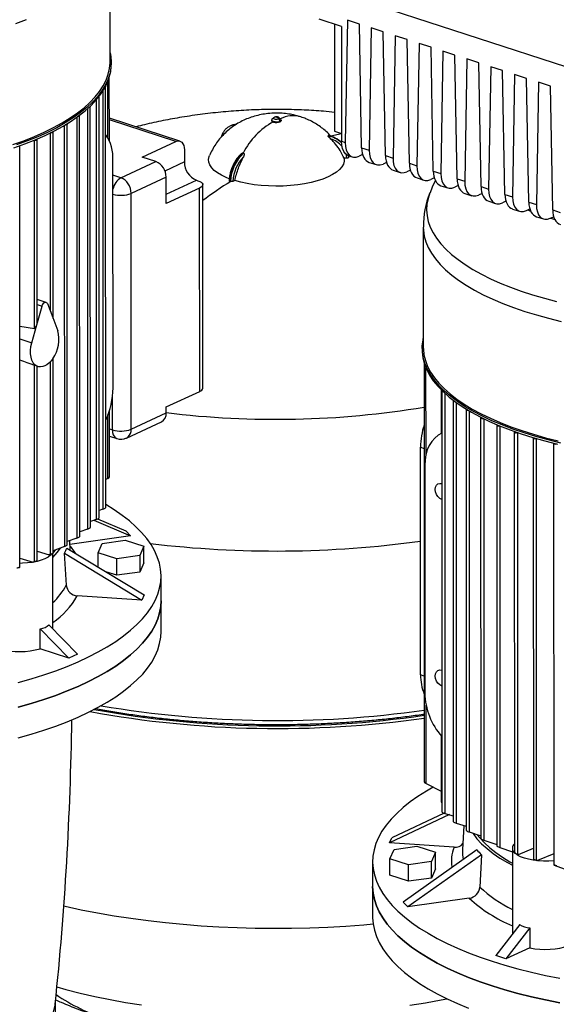
# Model space of a CAD drawing. Units: millimetres. Extents: x 4 to 416, y 4 to 293.
# Drawn here: x 346 to 360, y 214 to 239 of the extents above; entities that cross this region are included whole.
import ezdxf

# ---------------------------------------------------------------- set-up
doc = ezdxf.new("R2010")
doc.units = ezdxf.units.MM

msp = doc.modelspace()

# ---------------------------------------------------------------- linework, layer by layer
at = {"color": 7, "linetype": 'Continuous', "lineweight": 25}
for p, q in [((348.424, 237.816), (348.423, 240.817)), ((353.647, 239.694), (363.706, 236.428)), ((354.202, 238.695), (353.647, 238.875)), ((354.027, 238.751), (354.028, 236.076)), ((354.202, 238.695), (354.202, 235.828)), ((354.351, 238.851), (354.297, 235.797)), ((354.649, 238.754), (354.351, 238.851)), ((354.705, 235.665), (354.649, 238.754)), ((354.947, 238.657), (354.893, 235.604)), ((355.246, 238.56), (354.947, 238.657)), ((355.301, 235.471), (355.246, 238.56)), ((355.544, 238.464), (355.49, 235.41)), ((355.842, 238.367), (355.544, 238.464)), ((355.898, 235.278), (355.842, 238.367)), ((356.141, 238.27), (356.087, 235.216)), ((356.439, 238.173), (356.141, 238.27)), ((356.495, 235.084), (356.439, 238.173)), ((356.738, 238.076), (356.684, 235.023)), ((357.036, 237.979), (356.738, 238.076)), ((357.091, 234.89), (357.036, 237.979)), ((348.452, 237.744), (348.452, 237.79)), ((357.334, 237.882), (357.28, 234.829)), ((357.633, 237.786), (357.334, 237.882)), ((357.688, 234.696), (357.633, 237.786)), ((357.931, 237.689), (357.877, 234.635)), ((358.229, 237.592), (357.931, 237.689)), ((348.405, 235.838), (348.404, 237.427)), ((358.285, 234.503), (358.229, 237.592)), ((358.528, 237.495), (358.474, 234.441)), ((358.826, 237.398), (358.528, 237.495)), ((348.314, 226.689), (348.312, 237.192)), ((358.882, 234.309), (358.826, 237.398)), ((359.125, 237.301), (359.07, 234.248)), ((359.423, 237.204), (359.125, 237.301)), ((359.478, 234.115), (359.423, 237.204)), ((348.15, 226.43), (348.147, 236.933)), ((347.931, 226.188), (347.929, 236.692)), ((347.665, 225.961), (347.662, 236.466)), ((347.354, 225.749), (347.351, 236.255)), ((350.169, 235.832), (348.405, 236.405)), ((351.43, 236.213), (351.416, 236.206)), ((352.459, 236.354), (352.459, 236.345)), ((352.509, 236.413), (352.467, 236.371)), ((352.534, 236.429), (352.512, 236.414)), ((352.637, 236.383), (352.672, 236.324)), ((352.691, 236.371), (352.65, 236.413)), ((352.672, 236.324), (352.672, 236.315)), ((352.7, 236.345), (352.7, 236.354)), ((346.998, 231.402), (346.997, 236.058)), ((353.867, 235.964), (353.866, 235.968)), ((353.868, 235.96), (353.867, 235.964)), ((354.028, 236.076), (354.202, 236.02)), ((346.167, 225.193), (346.165, 235.703)), ((346.603, 231.311), (346.602, 235.874)), ((349.228, 235.433), (350.066, 235.822)), ((354.202, 235.828), (354.297, 235.797)), ((350.279, 235.614), (350.279, 235.311)), ((351.741, 235.536), (351.75, 235.533)), ((351.75, 235.533), (351.758, 235.53)), ((354.373, 235.47), (354.379, 235.424)), ((354.387, 235.465), (354.473, 235.437)), ((354.731, 235.494), (354.644, 235.454)), ((354.705, 235.665), (354.893, 235.604)), ((355.301, 235.471), (355.49, 235.41)), ((348.496, 229.674), (348.495, 235.356)), ((348.693, 234.917), (349.566, 235.323)), ((349.566, 235.323), (349.228, 235.433)), ((354.338, 235.405), (354.271, 235.403)), ((354.897, 235.3), (355.07, 235.244)), ((355.327, 235.301), (355.241, 235.26)), ((355.898, 235.278), (356.087, 235.216)), ((355.494, 235.106), (355.667, 235.05)), ((355.924, 235.107), (355.837, 235.067)), ((356.495, 235.084), (356.684, 235.023)), ((349.822, 234.933), (348.949, 234.527)), ((349.822, 234.271), (349.822, 234.933)), ((350.578, 234.855), (350.618, 234.843)), ((350.738, 229.668), (350.737, 234.743)), ((351.413, 234.83), (351.43, 234.824)), ((351.536, 234.847), (351.493, 234.826)), ((356.091, 234.912), (356.264, 234.856)), ((356.521, 234.913), (356.434, 234.873)), ((357.118, 234.72), (357.031, 234.679)), ((357.091, 234.89), (357.28, 234.829)), ((348.95, 228.64), (348.949, 234.527)), ((350.66, 234.66), (349.822, 234.271)), ((350.661, 229.585), (350.66, 234.66)), ((356.688, 234.718), (356.86, 234.662)), ((357.284, 234.525), (357.457, 234.469)), ((357.714, 234.526), (357.628, 234.486)), ((357.688, 234.696), (357.877, 234.635)), ((358.285, 234.503), (358.474, 234.441)), ((357.881, 234.331), (358.054, 234.275)), ((358.311, 234.332), (358.224, 234.292)), ((358.882, 234.309), (359.07, 234.248)), ((358.478, 234.137), (358.651, 234.081)), ((358.821, 234.098), (358.908, 234.138)), ((359.478, 234.115), (359.667, 234.054)), ((359.074, 233.944), (359.247, 233.888)), ((359.504, 233.945), (359.418, 233.904)), ((356.247, 233.687), (356.247, 230.687)), ((346.825, 231.807), (346.603, 231.88)), ((346.856, 231.775), (346.989, 231.427)), ((346.593, 231.243), (346.727, 231.715)), ((346.989, 231.427), (347.114, 231.099)), ((346.166, 231.212), (346.532, 231.153)), ((346.468, 230.799), (346.593, 231.243)), ((356.22, 230.661), (356.22, 230.615)), ((347, 225.55), (346.999, 230.413)), ((356.267, 230.297), (356.269, 219.838)), ((346.533, 225.336), (346.532, 230.243)), ((346.598, 230.211), (346.62, 230.204)), ((346.604, 225.365), (346.603, 230.21)), ((349.823, 229.196), (350.661, 229.585)), ((356.692, 229.627), (356.692, 228.533)), ((356.709, 229.596), (356.711, 219.092)), ((356.989, 229.353), (356.991, 218.848)), ((348.407, 227.453), (348.406, 229.107)), ((349.823, 229.046), (349.823, 229.196)), ((357.314, 229.13), (357.316, 218.624)), ((348.835, 228.421), (349.708, 228.827)), ((348.95, 228.64), (349.823, 229.046)), ((357.679, 228.927), (357.682, 218.419)), ((358.082, 228.74), (358.084, 218.232)), ((358.529, 228.581), (358.529, 228.581)), ((348.406, 228.466), (348.592, 228.406)), ((358.52, 228.571), (358.523, 218.06)), ((358.993, 228.417), (358.996, 217.905)), ((359.07, 228.405), (359.073, 228.407)), ((359.073, 217.882), (359.07, 228.405)), ((356.179, 222.509), (356.177, 228.192)), ((359.501, 228.28), (359.504, 217.766)), ((356.282, 227.735), (356.283, 222.053)), ((348.369, 227.414), (348.314, 227.381)), ((348.243, 226.642), (348.15, 226.615)), ((348.079, 226.386), (347.931, 226.337)), ((348.021, 226.367), (348.933, 225.98)), ((348.112, 226.401), (348.818, 226.101)), ((347.86, 226.146), (347.665, 226.078)), ((347.594, 225.922), (347.354, 225.835)), ((348.933, 225.98), (347.421, 225.765)), ((348.818, 226.101), (348.933, 225.98)), ((347.283, 225.713), (347, 225.608)), ((347.342, 225.675), (349.273, 224.502)), ((347.429, 225.622), (347.416, 225.858)), ((348.122, 225.555), (348.227, 225.788)), ((348.227, 225.788), (348.799, 225.869)), ((348.799, 225.869), (349.267, 225.718)), ((349.267, 225.718), (349.162, 225.484)), ((349.267, 225.308), (349.267, 225.718)), ((346.167, 225.421), (346.501, 225.324)), ((346.604, 225.593), (346.9, 225.507)), ((346.929, 225.518), (346.9, 225.507)), ((346.991, 223.655), (346.991, 225.545)), ((347.33, 224.744), (347.285, 225.547)), ((347.285, 225.547), (349.215, 224.374)), ((348.59, 225.403), (348.122, 225.555)), ((348.122, 225.201), (348.122, 225.555)), ((349.162, 225.484), (348.59, 225.403)), ((348.59, 224.993), (348.59, 225.403)), ((349.162, 225.484), (349.162, 225.075)), ((346.533, 225.336), (346.501, 225.324)), ((349.267, 225.308), (349.162, 225.075)), ((348.59, 224.993), (348.318, 225.082)), ((349.162, 225.075), (348.59, 224.993)), ((349.696, 224.358), (349.696, 224.973)), ((349.215, 224.374), (347.603, 224.483)), ((349.273, 224.502), (349.215, 224.374)), ((349.697, 223.59), (349.696, 224.358)), ((346.891, 223.757), (347.608, 223.028)), ((346.678, 223.161), (346.678, 223.658)), ((346.678, 223.658), (347.394, 222.928)), ((347.394, 222.928), (346.678, 223.161)), ((347.608, 223.028), (347.394, 222.928)), ((356.694, 220.989), (356.694, 219.335)), ((356.315, 219.799), (356.694, 219.603)), ((356.897, 219.019), (355.405, 218.314)), ((356.766, 219.057), (355.462, 218.441)), ((356.788, 219.048), (356.991, 218.993)), ((357.068, 218.807), (357.316, 218.731)), ((357.262, 218.748), (357.227, 218.138)), ((357.393, 218.587), (357.682, 218.491)), ((355.405, 218.314), (355.462, 218.441)), ((357.017, 218.205), (355.405, 218.314)), ((357.759, 218.385), (358.084, 218.271)), ((355.41, 217.917), (355.515, 218.15)), ((355.515, 218.15), (356.087, 218.232)), ((357.584, 218.14), (355.745, 216.836)), ((357.699, 218.018), (355.859, 216.714)), ((356.087, 218.232), (356.555, 218.08)), ((356.555, 218.08), (356.45, 217.846)), ((356.555, 217.67), (356.555, 218.08)), ((357.699, 218.018), (357.656, 217.212)), ((358.161, 218.201), (358.472, 218.089)), ((358.472, 218.182), (358.472, 216.04)), ((358.531, 218.057), (358.524, 218.06)), ((358.531, 218.057), (358.556, 218.048)), ((358.624, 218.024), (358.6, 218.033)), ((358.624, 218.024), (358.996, 218.179)), ((359.504, 218.04), (359.1, 217.872)), ((354.981, 217.843), (354.981, 217.229)), ((355.878, 217.765), (355.41, 217.917)), ((355.41, 217.507), (355.41, 217.917)), ((356.45, 217.846), (355.878, 217.765)), ((355.878, 217.355), (355.878, 217.765)), ((356.45, 217.437), (356.45, 217.846)), ((359.005, 217.902), (358.997, 217.905)), ((359.005, 217.902), (359.026, 217.894)), ((359.1, 217.872), (359.073, 217.882)), ((359.513, 217.762), (359.504, 217.766)), ((359.513, 217.762), (360.019, 217.577)), ((356.555, 217.67), (356.45, 217.437)), ((355.878, 217.355), (355.41, 217.507)), ((356.45, 217.437), (355.878, 217.355)), ((354.981, 217.229), (354.981, 216.461)), ((355.859, 216.714), (355.745, 216.836)), ((357.396, 216.933), (355.859, 216.714)), ((358.654, 216.275), (358.055, 215.5)), ((358.91, 216.192), (358.311, 215.417)), ((358.91, 216.192), (358.91, 215.696)), ((358.91, 215.696), (358.311, 215.417)), ((358.311, 215.417), (358.055, 215.5)), ((347.06, 213.352), (347.06, 214.365))]:
    msp.add_line(p, q, dxfattribs=at)
at = {"color": 8, "linetype": 'Continuous', "lineweight": 25}
for p, q in [((348.366, 235.914), (348.366, 237.318)), ((348.241, 237.077), (348.243, 226.642)), ((348.076, 236.859), (348.079, 226.386)), ((347.858, 236.64), (347.86, 226.146)), ((347.28, 236.227), (347.283, 225.713)), ((347.591, 236.428), (347.594, 225.922)), ((350.066, 235.822), (348.405, 236.361)), ((346.926, 236.036), (346.927, 231.588)), ((346.532, 231.153), (346.531, 235.858)), ((350.279, 235.311), (349.793, 235.084)), ((348.693, 234.917), (348.495, 234.981)), ((349.822, 234.504), (350.578, 234.855)), ((359.428, 233.909), (359.532, 233.877)), ((346.603, 231.755), (346.727, 231.715)), ((346.166, 230.897), (346.468, 230.799)), ((346.928, 230.323), (346.929, 225.518)), ((356.314, 228.015), (356.313, 230.169)), ((348.481, 228.624), (348.481, 229.443)), ((356.786, 229.537), (356.788, 219.048)), ((357.066, 229.31), (357.068, 218.807)), ((357.391, 229.099), (357.393, 218.587)), ((348.369, 227.414), (348.368, 228.997)), ((357.756, 228.903), (357.759, 218.385)), ((348.406, 228.648), (348.481, 228.624)), ((358.159, 228.722), (358.161, 218.201)), ((358.597, 228.557), (358.6, 218.033)), ((356.177, 228.192), (356.267, 228.162)), ((356.269, 222.48), (356.179, 222.509)), ((356.315, 219.799), (356.315, 221.754))]:
    msp.add_line(p, q, dxfattribs=at)
at = {"color": 8, "linetype": 'Continuous', "lineweight": 25, "flags": 128}
for points in [[(346.066, 238.769), (346.338, 238.869)], [(346.779, 236.055), (347.011, 236.169), (347.227, 236.287), (347.426, 236.409), (347.609, 236.536), (347.774, 236.666), (347.921, 236.799), (348.05, 236.935), (348.16, 237.073), (348.252, 237.214), (348.324, 237.356), (348.377, 237.499), (348.41, 237.644), (348.423, 237.788), (348.424, 237.816)], [(345.997, 235.745), (346.272, 235.843), (346.533, 235.946), (346.779, 236.055)], [(354.202, 236.016), (354.015, 235.971), (353.948, 235.953)], [(354.338, 235.405), (354.325, 235.485), (354.321, 235.502)], [(356.411, 234.537), (356.366, 234.399), (356.338, 234.257), (356.329, 234.113), (356.34, 233.97), (356.371, 233.828), (356.421, 233.686), (356.489, 233.545), (356.577, 233.406), (356.684, 233.269), (356.809, 233.134), (356.953, 233.002), (357.114, 232.874), (357.292, 232.748), (357.487, 232.627), (357.698, 232.509), (357.925, 232.397), (358.167, 232.289), (358.423, 232.186), (358.693, 232.088), (358.976, 231.997), (359.271, 231.911), (359.577, 231.831)], [(358.856, 234.115), (358.857, 234.114), (358.928, 234.086)], [(356.247, 233.687), (356.25, 233.606), (356.271, 233.461), (356.311, 233.317), (356.371, 233.174), (356.451, 233.033), (356.549, 232.893), (356.666, 232.756), (356.802, 232.621), (356.956, 232.489), (357.128, 232.36), (357.317, 232.235), (357.523, 232.114), (357.744, 231.998), (357.982, 231.886), (358.234, 231.78), (358.5, 231.678), (358.78, 231.582)], [(358.78, 231.582), (359.072, 231.492), (359.376, 231.409), (359.692, 231.331)], [(356.247, 230.687), (356.248, 230.642), (356.264, 230.497), (356.3, 230.353), (356.355, 230.209), (356.43, 230.067), (356.523, 229.927), (356.636, 229.789), (356.767, 229.653), (356.917, 229.521), (357.084, 229.391), (357.269, 229.265), (357.47, 229.143), (357.688, 229.026), (357.922, 228.913), (358.17, 228.805), (358.433, 228.702), (358.71, 228.605), (358.999, 228.514), (359.3, 228.428), (359.612, 228.349)], [(347.423, 225.724), (347.536, 225.575), (347.551, 225.548)], [(357.227, 218.138), (357.229, 218.014), (357.245, 217.899)], [(347.265, 216.739), (347.3, 216.731), (347.698, 216.646), (348.105, 216.568), (348.521, 216.497), (348.944, 216.432), (349.373, 216.375), (349.809, 216.325), (350.25, 216.282), (350.695, 216.247), (351.143, 216.22), (351.594, 216.199), (352.048, 216.187), (352.502, 216.182), (352.956, 216.184), (353.409, 216.194), (353.861, 216.212), (354.311, 216.237), (354.757, 216.27), (354.993, 216.29)], [(347.09, 214.721), (347.316, 214.658), (347.674, 214.567), (348.043, 214.482), (348.422, 214.404), (348.809, 214.333), (349.204, 214.269)], [(355.906, 214.262), (356.303, 214.325), (356.691, 214.395), (356.838, 214.424)]]:
    msp.add_lwpolyline(points, dxfattribs=at)
at = {"color": 7, "linetype": 'Continuous', "lineweight": 25, "flags": 128}
for points in [[(348.424, 238.034), (348.44, 237.945), (348.451, 237.799), (348.443, 237.654), (348.414, 237.509), (348.366, 237.364), (348.299, 237.221), (348.212, 237.08), (348.106, 236.94), (347.981, 236.803), (347.838, 236.669), (347.676, 236.537), (347.498, 236.409), (347.302, 236.285), (347.089, 236.166), (346.86, 236.05), (346.616, 235.94), (346.358, 235.835), (346.085, 235.735)], [(346.801, 235.976), (347.033, 236.09), (347.25, 236.209), (347.45, 236.332), (347.633, 236.459), (347.799, 236.589), (347.947, 236.723), (348.076, 236.86), (348.187, 236.999), (348.279, 237.14), (348.351, 237.282), (348.404, 237.426), (348.438, 237.571), (348.451, 237.717), (348.452, 237.744)], [(348.31, 237.197), (348.312, 237.193), (348.31, 237.187), (348.302, 237.182)], [(348.143, 236.94), (348.147, 236.935), (348.145, 236.928), (348.137, 236.922), (348.126, 236.919)], [(347.923, 236.7), (347.925, 236.699), (347.929, 236.693), (347.927, 236.687), (347.919, 236.681), (347.906, 236.677), (347.897, 236.675)], [(347.656, 236.475), (347.658, 236.474), (347.662, 236.467), (347.66, 236.461), (347.652, 236.455), (347.639, 236.451), (347.623, 236.449), (347.62, 236.449)], [(347.343, 236.265), (347.347, 236.262), (347.351, 236.256), (347.349, 236.25), (347.341, 236.244), (347.328, 236.24), (347.312, 236.238), (347.299, 236.238)], [(351.36, 236.173), (351.365, 236.177), (351.416, 236.206)], [(352.672, 236.324), (352.635, 236.313), (352.59, 236.308), (352.543, 236.31), (352.502, 236.318), (352.472, 236.333), (352.459, 236.35), (352.464, 236.368), (352.467, 236.371)], [(352.502, 236.309), (352.485, 236.316), (352.472, 236.323), (352.463, 236.332), (352.459, 236.341), (352.459, 236.345)], [(352.637, 236.383), (352.614, 236.376), (352.586, 236.373), (352.556, 236.374), (352.53, 236.379), (352.512, 236.388), (352.504, 236.399), (352.507, 236.411), (352.511, 236.415)], [(352.647, 236.415), (352.655, 236.405), (352.651, 236.393), (352.637, 236.383)], [(352.691, 236.371), (352.699, 236.358), (352.694, 236.34), (352.672, 236.324)], [(346.015, 235.665), (346.291, 235.763), (346.553, 235.867), (346.801, 235.976)], [(346.989, 236.068), (346.993, 236.065), (346.997, 236.059), (346.995, 236.052), (346.987, 236.046), (346.974, 236.042), (346.958, 236.04), (346.941, 236.041), (346.937, 236.041)], [(346.534, 235.859), (346.546, 235.857), (346.562, 235.856), (346.578, 235.858), (346.591, 235.863), (346.6, 235.868), (346.602, 235.875), (346.598, 235.881), (346.593, 235.884)], [(350.066, 235.822), (350.107, 235.836), (350.147, 235.837), (350.184, 235.825), (350.217, 235.802), (350.243, 235.768), (350.263, 235.724), (350.275, 235.672), (350.279, 235.614)], [(354.387, 235.465), (354.361, 235.476), (354.307, 235.515), (354.262, 235.572), (354.229, 235.645), (354.209, 235.731), (354.202, 235.828)], [(351.398, 234.893), (351.321, 234.924), (351.207, 234.979), (351.108, 235.039), (351.026, 235.102), (350.963, 235.168), (350.918, 235.237), (350.892, 235.307), (350.885, 235.377), (350.898, 235.448), (350.908, 235.474)], [(354.271, 235.403), (354.271, 235.331), (354.252, 235.26), (354.212, 235.19), (354.153, 235.122), (354.075, 235.056), (353.98, 234.995), (353.867, 234.938), (353.74, 234.886), (353.599, 234.84), (353.445, 234.8), (353.282, 234.766), (353.109, 234.74), (352.931, 234.722), (352.749, 234.71), (352.564, 234.707), (352.38, 234.712), (352.198, 234.724), (352.02, 234.744), (351.849, 234.771), (351.687, 234.806), (351.536, 234.847)], [(350.618, 234.843), (350.663, 234.824), (350.699, 234.803), (350.724, 234.78), (350.736, 234.755), (350.735, 234.729), (350.722, 234.705), (350.696, 234.681), (350.66, 234.66)], [(356.548, 234.857), (356.471, 234.684), (356.414, 234.537)], [(346.727, 231.715), (346.738, 231.744), (346.753, 231.77), (346.771, 231.791), (346.791, 231.804), (346.811, 231.809), (346.829, 231.806), (346.845, 231.794), (346.856, 231.775)], [(346.594, 230.215), (346.545, 230.249), (346.503, 230.298), (346.471, 230.361), (346.448, 230.435), (346.437, 230.519), (346.436, 230.609), (346.447, 230.704), (346.468, 230.799)], [(358.763, 228.548), (358.482, 228.644), (358.215, 228.746), (357.962, 228.853), (357.723, 228.965), (357.501, 229.082), (357.294, 229.203), (357.104, 229.329), (356.932, 229.458), (356.777, 229.59), (356.641, 229.726), (356.523, 229.864), (356.424, 230.004), (356.345, 230.146), (356.284, 230.29), (356.244, 230.434), (356.223, 230.579), (356.221, 230.725), (356.24, 230.87), (356.247, 230.905)], [(356.22, 230.615), (356.221, 230.57), (356.237, 230.424), (356.272, 230.28), (356.328, 230.136), (356.403, 229.993), (356.497, 229.852), (356.61, 229.714), (356.742, 229.578), (356.892, 229.444), (357.06, 229.314), (357.245, 229.188), (357.448, 229.066), (357.666, 228.948), (357.901, 228.834), (358.15, 228.726), (358.414, 228.623), (358.691, 228.525), (358.982, 228.433), (359.284, 228.348), (359.598, 228.268)], [(346.989, 230.399), (346.944, 230.341), (346.895, 230.291), (346.844, 230.251), (346.792, 230.221), (346.739, 230.202), (346.688, 230.195), (346.639, 230.199), (346.594, 230.215)], [(346.603, 230.21), (346.603, 230.21), (346.6, 230.212), (346.593, 230.215)], [(356.714, 229.604), (356.71, 229.601), (356.709, 229.594), (356.714, 229.588), (356.725, 229.583), (356.739, 229.58), (356.739, 229.58)], [(356.996, 229.362), (356.99, 229.357), (356.989, 229.351), (356.994, 229.345), (357.005, 229.34), (357.019, 229.337), (357.031, 229.336)], [(357.322, 229.14), (357.315, 229.135), (357.314, 229.128), (357.319, 229.122), (357.33, 229.117), (357.344, 229.114), (357.361, 229.113), (357.366, 229.113)], [(357.688, 228.937), (357.681, 228.931), (357.679, 228.925), (357.684, 228.919), (357.695, 228.913), (357.71, 228.91), (357.726, 228.91), (357.74, 228.911)], [(358.091, 228.751), (358.083, 228.745), (358.082, 228.738), (358.087, 228.732), (358.098, 228.727), (358.112, 228.724), (358.129, 228.723), (358.145, 228.725), (358.15, 228.726)], [(358.529, 228.581), (358.522, 228.575), (358.52, 228.569), (358.525, 228.562), (358.536, 228.557), (358.551, 228.554), (358.567, 228.553), (358.584, 228.555), (358.595, 228.558)], [(356.708, 228.541), (356.615, 228.488), (356.531, 228.419), (356.457, 228.334), (356.395, 228.236), (356.346, 228.125), (356.311, 228.003), (356.289, 227.873), (356.282, 227.735)], [(359.678, 228.296), (359.362, 228.373), (359.056, 228.457), (358.763, 228.548)], [(359.07, 228.405), (359.057, 228.401), (359.04, 228.4), (359.024, 228.401), (359.009, 228.404), (358.998, 228.409), (358.993, 228.415), (358.995, 228.422), (359.002, 228.427)], [(359.578, 228.268), (359.565, 228.264), (359.548, 228.262), (359.532, 228.263), (359.517, 228.266), (359.506, 228.271), (359.501, 228.278), (359.503, 228.284), (359.51, 228.29)], [(356.709, 226.888), (356.658, 226.914), (356.612, 226.957), (356.576, 227.012), (356.552, 227.075), (356.544, 227.138), (356.552, 227.197), (356.576, 227.244), (356.612, 227.276), (356.658, 227.289), (356.708, 227.282)], [(346.128, 222.315), (346.453, 222.408), (346.765, 222.506), (347.066, 222.611), (347.353, 222.721), (347.625, 222.836), (347.884, 222.956), (348.127, 223.081), (348.354, 223.21), (348.565, 223.343), (348.759, 223.48), (348.936, 223.621), (349.095, 223.765), (349.236, 223.911), (349.359, 224.06), (349.463, 224.212), (349.548, 224.365), (349.614, 224.519), (349.661, 224.674), (349.688, 224.831), (349.696, 224.987), (349.685, 225.143), (349.654, 225.299), (349.603, 225.455), (349.534, 225.609), (349.445, 225.761), (349.337, 225.912), (349.211, 226.061), (349.067, 226.207), (348.904, 226.35), (348.724, 226.49), (348.527, 226.626), (348.314, 226.758)], [(347.86, 226.146), (347.878, 226.153), (347.896, 226.162), (347.912, 226.171), (347.923, 226.179), (347.929, 226.184), (347.931, 226.188), (347.931, 226.188)], [(347.594, 225.922), (347.612, 225.93), (347.629, 225.938), (347.645, 225.947), (347.656, 225.953), (347.663, 225.958), (347.665, 225.961), (347.665, 225.961)], [(346.991, 225.439), (347.103, 225.563), (347.187, 225.673)], [(346.991, 225.534), (347.054, 225.61), (347.068, 225.629)], [(347.283, 225.713), (347.301, 225.721), (347.318, 225.728), (347.334, 225.736), (347.345, 225.742), (347.351, 225.746), (347.354, 225.749), (347.353, 225.749)], [(346.959, 225.527), (346.931, 225.495), (346.873, 225.449), (346.797, 225.408), (346.705, 225.371), (346.6, 225.341), (346.485, 225.317), (346.361, 225.301), (346.232, 225.293), (346.167, 225.291)], [(346.929, 225.518), (346.947, 225.525), (346.964, 225.532), (346.98, 225.539), (346.99, 225.545), (346.997, 225.548), (347, 225.55), (346.999, 225.55)], [(346.153, 225.188), (346.164, 225.192), (346.167, 225.193), (346.164, 225.192), (346.155, 225.189), (346.145, 225.185), (346.133, 225.181), (346.12, 225.176), (346.106, 225.172), (346.096, 225.168)], [(349.696, 224.358), (349.688, 224.216), (349.661, 224.06), (349.614, 223.905), (349.548, 223.75), (349.463, 223.597), (349.359, 223.446), (349.236, 223.297), (349.095, 223.15), (348.936, 223.007), (348.759, 222.866), (348.565, 222.729), (348.354, 222.596), (348.127, 222.466), (347.884, 222.341), (347.626, 222.221), (347.353, 222.106), (347.066, 221.996), (346.766, 221.892), (346.453, 221.793), (346.128, 221.701)], [(346.128, 221.701), (346.453, 221.793), (346.766, 221.892), (347.066, 221.996), (347.353, 222.106), (347.626, 222.221), (347.884, 222.341), (348.127, 222.466), (348.354, 222.596), (348.565, 222.729), (348.759, 222.866), (348.936, 223.007), (349.095, 223.15), (349.236, 223.297), (349.359, 223.446), (349.463, 223.597), (349.548, 223.75), (349.614, 223.905), (349.661, 224.06), (349.688, 224.216), (349.696, 224.358)], [(346.128, 220.933), (346.453, 221.026), (346.766, 221.124), (347.066, 221.229), (347.353, 221.338), (347.626, 221.454), (347.884, 221.574), (348.127, 221.698), (348.354, 221.828), (348.565, 221.961), (348.759, 222.098), (348.936, 222.239), (349.095, 222.383), (349.237, 222.529), (349.359, 222.678), (349.463, 222.829), (349.548, 222.982), (349.614, 223.137), (349.661, 223.292), (349.689, 223.448), (349.697, 223.59)], [(356.71, 222.23), (356.659, 222.256), (356.613, 222.299), (356.577, 222.354), (356.554, 222.417), (356.545, 222.48), (356.553, 222.538), (356.577, 222.586), (356.613, 222.618), (356.659, 222.631), (356.71, 222.624)], [(356.496, 219.705), (356.323, 219.606), (356.112, 219.472), (355.918, 219.335), (355.741, 219.194), (355.582, 219.051), (355.441, 218.904), (355.318, 218.755), (355.214, 218.604), (355.129, 218.451), (355.063, 218.296), (355.016, 218.141), (354.989, 217.985), (354.981, 217.828), (354.993, 217.672), (355.024, 217.516), (355.074, 217.361), (355.144, 217.207), (355.232, 217.054), (355.34, 216.903), (355.466, 216.755), (355.61, 216.609), (355.773, 216.465), (355.953, 216.326), (356.15, 216.189), (356.364, 216.057), (356.595, 215.928), (356.841, 215.804), (357.102, 215.685), (357.377, 215.571), (357.667, 215.463), (357.97, 215.359)], [(357.482, 218.557), (357.489, 218.546), (357.587, 218.419), (357.703, 218.293), (357.838, 218.17), (357.99, 218.05), (358.16, 217.934), (358.347, 217.822), (358.472, 217.754)], [(357.595, 218.519), (357.657, 218.439), (357.772, 218.313), (357.905, 218.191), (358.056, 218.071), (358.225, 217.956), (358.41, 217.844), (358.472, 217.809)], [(358.523, 218.06), (358.523, 218.06), (358.528, 218.059), (358.537, 218.055), (358.548, 218.052), (358.56, 218.047), (358.573, 218.043), (358.587, 218.038), (358.6, 218.033)], [(359.504, 217.867), (359.379, 217.859), (359.249, 217.859), (359.119, 217.866), (358.994, 217.881), (358.877, 217.904), (358.771, 217.933), (358.677, 217.969), (358.599, 218.01), (358.54, 218.054)], [(358.997, 217.905), (358.997, 217.905), (359.003, 217.904), (359.013, 217.901), (359.024, 217.898), (359.037, 217.894), (359.05, 217.889), (359.063, 217.885), (359.073, 217.882)], [(359.504, 217.766), (359.505, 217.767), (359.511, 217.766), (359.521, 217.763), (359.533, 217.76), (359.546, 217.757), (359.559, 217.753), (359.571, 217.749), (359.581, 217.746)], [(359.655, 214.321), (359.298, 214.393), (358.95, 214.471), (358.612, 214.556), (358.285, 214.648), (357.97, 214.745), (357.667, 214.848), (357.378, 214.957), (357.102, 215.071), (356.841, 215.19), (356.595, 215.314), (356.365, 215.442), (356.151, 215.575), (355.953, 215.711), (355.773, 215.851), (355.611, 215.994), (355.466, 216.14), (355.34, 216.289), (355.232, 216.44), (355.144, 216.592), (355.074, 216.746), (355.024, 216.902), (354.993, 217.058), (354.981, 217.214), (354.981, 217.229)], [(354.981, 217.229), (354.981, 217.214), (354.993, 217.058), (355.024, 216.902), (355.074, 216.746), (355.144, 216.592), (355.232, 216.44), (355.34, 216.289), (355.466, 216.14), (355.611, 215.994), (355.773, 215.851), (355.953, 215.711), (356.151, 215.575), (356.365, 215.442), (356.595, 215.314), (356.841, 215.19), (357.102, 215.071), (357.378, 214.957), (357.667, 214.848), (357.97, 214.745)], [(354.981, 216.461), (354.981, 216.446), (354.993, 216.29), (355.024, 216.134), (355.074, 215.979), (355.144, 215.824), (355.233, 215.672), (355.34, 215.521), (355.466, 215.373), (355.611, 215.226), (355.773, 215.083), (355.953, 214.943), (356.151, 214.807), (356.365, 214.675), (356.595, 214.546), (356.841, 214.422), (357.102, 214.303), (357.378, 214.189)], [(357.97, 215.359), (358.285, 215.262), (358.612, 215.171), (358.949, 215.086), (359.297, 215.007), (359.655, 214.935)], [(357.97, 214.745), (358.285, 214.648), (358.612, 214.556), (358.95, 214.471), (359.298, 214.393), (359.655, 214.321)], [(340.047, 212.223), (340.563, 212.185), (341.086, 212.165), (341.612, 212.165), (342.135, 212.183), (342.652, 212.22), (343.158, 212.276), (343.648, 212.349), (344.12, 212.44), (344.567, 212.547), (344.988, 212.669), (345.377, 212.806), (345.732, 212.957), (346.05, 213.119), (346.329, 213.293), (346.564, 213.475), (346.756, 213.665), (346.901, 213.862), (347, 214.062), (347.05, 214.266), (347.05, 214.287)]]:
    msp.add_lwpolyline(points, dxfattribs=at)
at = {"color": 8, "linetype": 'Continuous', "lineweight": 25}
for centre, radius, start, end in [((352.989, 235.771), 0.694, 73.6182, 117.0297), ((351.56, 235.894), 0.344, 92.0114, 114.8009), ((351.574, 235.902), 0.343, 93.7631, 114.8166), ((352.559, 236.373), 0.0615, 70.8036, 114.5852), ((353.766, 235.319), 0.59, 40.5846, 73.2666), ((348.911, 234.554), 0.424, 120.9899, 169.2119), ((357.123, 225.748), 10.712, 122.0661, 126.5953), ((348.69, 235.209), 0.73, 254.5297, 290.8115), ((352.567, 251.578), 22.691, 263.056, 279.3856), ((348.687, 228.592), 0.209, 171.195, 242.851), ((348.764, 228.574), 0.169, 294.8996, 311.3782), ((352.571, 252.023), 26.423, 263.1679, 277.8446), ((345.864, 225.544), 1.67, 312.4629, 331.3718), ((345.91, 225.428), 1.939, 303.8979, 330.8364), ((352.586, 247.458), 26.09, 260.3265, 278.1153), ((357.847, 217.863), 0.898, 157.6308, 190.4232), ((360.005, 219.758), 3.463, 227.3081, 243.7364), ((359.876, 219.613), 3.651, 227.2214, 247.3957), ((349.868, 218.654), 4.983, 235.8835, 251.9069)]:
    msp.add_arc(centre, radius, start, end, dxfattribs=at)
at = {"color": 7, "linetype": 'Continuous', "lineweight": 25}
for centre, radius, start, end in [((353.313, 234.771), 1.739, 117.7944, 153.9945), ((352.578, 236.56), 0.263, 253.1223, 290.8775), ((352.536, 236.319), 0.12, 32.2148, 68.8633), ((352.662, 236.352), 0.0382, 284.425, 349.5372), ((347.479, 235.41), 1.017, 356.9647, 35.0404), ((353.755, 235.329), 0.649, 46.2966, 80.0733), ((353.756, 235.32), 0.649, 46.5062, 80.0705), ((352.417, 234.792), 1.005, 132.2607, 177.8538), ((352.434, 234.787), 1.005, 132.2607, 177.8538), ((349.402, 234.936), 0.42, 359.5075, 66.9961), ((350.769, 235.306), 0.49, 179.5067, 246.997), ((352.462, 234.779), 0.971, 137.0469, 177.1715), ((348.568, 234.581), 0.359, 31.5399, 69.6206), ((348.5, 234.52), 0.449, 0.8972, 33.5907), ((358.404, 233.715), 2.156, 157.5621, 180.7339), ((346.332, 230.878), 0.813, 323.9395, 15.8178), ((346.339, 229.736), 0.543, 62.0684, 69.1214), ((346.524, 229.695), 1.973, 335.1486, 359.3788), ((350.634, 229.688), 0.106, 284.4284, 349.4987), ((349.599, 229.024), 0.226, 298.9964, 5.5654), ((348.692, 229.318), 0.726, 253.1227, 290.8772), ((348.699, 228.627), 0.252, 314.579, 2.9965), ((358.094, 228.177), 1.916, 162.3601, 179.5702), ((348.697, 228.694), 0.305, 249.9684, 296.661), ((348.341, 227.478), 0.0705, 293.273, 338.7142), ((348.219, 226.756), 0.116, 282.1075, 325.1516), ((348.047, 226.514), 0.132, 283.6407, 320.545), ((346.367, 225.845), 0.535, 288.0835, 296.2567), ((347.618, 224.773), 0.29, 185.6909, 266.9671), ((346.156, 225.017), 1.928, 255.453, 285.6903), ((357.38, 222.485), 1.201, 178.8125, 202.3896), ((357.943, 222.082), 1.66, 180.9931, 222.0206), ((352.59, 247.133), 25.964, 259.6435, 278.1453), ((352.589, 246.796), 25.562, 259.7171, 278.2768), ((268.536, 222.44), 78.938, 354.07216, 359.23733), ((356.337, 219.87), 0.0747, 205.5581, 253.0143), ((356.726, 219.348), 0.0334, 201.7492, 243.881), ((356.809, 219.173), 0.127, 219.8891, 260.5783), ((357.1, 218.959), 0.155, 225.734, 258.2347), ((357.443, 218.785), 0.204, 231.8357, 255.9138), ((357.043, 218.45), 0.247, 263.9575, 321.6544), ((357.845, 218.682), 0.309, 238.0994, 253.7148), ((358.626, 218.182), 0.152, 132.9587, 227.0689), ((358.366, 218.819), 0.652, 244.4393, 251.7145), ((361.492, 226.214), 8.677, 250.2234, 250.7039), ((361.988, 227.744), 10.286, 253.2677, 253.6967), ((357.352, 217.235), 0.306, 278.3481, 355.7113), ((359.299, 217.526), 1.871, 258.0096, 288.875)]:
    msp.add_arc(centre, radius, start, end, dxfattribs=at)
for centre, major_axis, ratio, start_param, end_param in [((354.653, 235.963), (0.184, 0.524), 0.582508, 2.086749, 3.657545), ((355.061, 235.831), (0.159, 0.532), 0.599148, 2.059232, 3.127433), ((355.25, 235.769), (0.184, 0.524), 0.582508, 2.086749, 3.657545), ((355.658, 235.637), (0.159, 0.532), 0.599148, 2.059232, 3.127433), ((355.846, 235.576), (0.184, 0.524), 0.582508, 2.086749, 3.657545), ((356.254, 235.443), (0.159, 0.532), 0.599148, 2.059232, 3.127433), ((356.443, 235.382), (0.184, 0.524), 0.582508, 2.086749, 3.657545), ((356.851, 235.25), (0.159, 0.532), 0.599148, 2.059232, 3.127433), ((357.04, 235.188), (0.184, 0.524), 0.582508, 2.086749, 3.657545), ((357.448, 235.056), (0.159, 0.532), 0.599148, 2.059232, 3.127433), ((357.637, 234.995), (0.184, 0.524), 0.582508, 2.086749, 3.657545), ((358.045, 234.862), (0.159, 0.532), 0.599148, 2.059232, 3.127433), ((358.233, 234.801), (0.184, 0.524), 0.582508, 2.086749, 3.657545), ((358.641, 234.668), (0.159, 0.532), 0.599148, 2.059232, 3.127433), ((358.83, 234.607), (0.184, 0.524), 0.582508, 2.086749, 3.657545), ((359.238, 234.475), (0.159, 0.532), 0.599148, 2.059232, 3.127433), ((359.427, 234.413), (0.184, 0.524), 0.582508, 2.086749, 3.657545), ((359.835, 234.281), (0.159, 0.532), 0.599148, 2.059232, 3.127433), ((346.558, 231.254), (0.028, 0.101), 0.341059, 4.697249, 5.393622), ((346.558, 231.254), (0.028, 0.101), 0.341059, 3.178813, 4.697249), ((351.922, 229.067), (8.488, -2.482), 0.055558, 3.983593, 4.040784), ((341.537, 229.12), (5.719, -3.622), 0.360187, 0.023259, 0.080123), ((346.158, 224.345), (0.775, -0.54), 0.568137, 5.762599, 6.165315), ((363.147, 221.983), (5.641, 3.736), 0.429189, 3.186989, 3.243854), ((359.305, 216.912), (0.76, 0.532), 0.643118, 3.391774, 3.79449)]:
    msp.add_ellipse(centre, major_axis=major_axis, ratio=ratio, start_param=start_param, end_param=end_param, dxfattribs=at)
for points, knots in [([(354.027, 236.548), (353.937, 236.558), (353.684, 236.584), (353.265, 236.609), (352.77, 236.624), (352.269, 236.622), (351.762, 236.602), (351.249, 236.564), (350.733, 236.507), (350.231, 236.433), (349.748, 236.345), (349.367, 236.264), (349.143, 236.206), (349.071, 236.188)], [0, 0, 0, 0, 0.054684, 0.15269, 0.251812, 0.352138, 0.45373, 0.556605, 0.660729, 0.766007, 0.860937, 0.955704, 1, 1, 1, 1]), ([(353.184, 236.437), (353.125, 236.454), (353.015, 236.486), (352.846, 236.515), (352.679, 236.531), (352.502, 236.532), (352.324, 236.517), (352.152, 236.487), (351.989, 236.444), (351.834, 236.387), (351.686, 236.318), (351.547, 236.235), (351.415, 236.141), (351.294, 236.035), (351.182, 235.917), (351.082, 235.79), (350.996, 235.653), (350.938, 235.547), (350.914, 235.486), (350.91, 235.475)], [0, 0, 0, 0, 0.06859, 0.12722, 0.189325, 0.25417, 0.322863, 0.386276, 0.448486, 0.509369, 0.569424, 0.629094, 0.688645, 0.74821, 0.807848, 0.86758, 0.927403, 0.987311, 1, 1, 1, 1]), ([(351.569, 236.246), (351.567, 236.246), (351.537, 236.246), (351.488, 236.237), (351.446, 236.218), (351.428, 236.21)], [0, 0, 0, 0, 0.0470693, 0.597228, 1, 1, 1, 1]), ([(352.647, 236.415), (352.641, 236.419), (352.628, 236.429), (352.605, 236.437), (352.576, 236.441), (352.551, 236.437), (352.537, 236.43), (352.534, 236.429)], [0, 0, 0, 0, 0.186058, 0.393141, 0.610749, 0.906468, 1, 1, 1, 1]), ([(353.95, 235.943), (353.944, 235.95), (353.905, 235.996), (353.824, 236.072), (353.708, 236.169), (353.583, 236.254), (353.453, 236.328), (353.32, 236.389), (353.229, 236.421), (353.184, 236.437)], [0, 0, 0, 0, 0.02914, 0.195377, 0.359834, 0.522926, 0.685297, 0.847922, 1, 1, 1, 1]), ([(351.358, 236.169), (351.348, 236.163), (351.317, 236.142), (351.273, 236.092), (351.23, 236.019), (351.205, 235.964), (351.199, 235.932), (351.198, 235.931)], [0, 0, 0, 0, 0.123516, 0.40951, 0.69734, 0.987905, 1, 1, 1, 1]), ([(353.866, 235.969), (353.866, 235.968), (353.867, 235.966), (353.867, 235.965), (353.867, 235.964)], [0, 0, 0, 0, 0.560035, 1, 1, 1, 1]), ([(353.866, 235.968), (353.866, 235.968), (353.866, 235.969), (353.866, 235.969), (353.866, 235.969)], [0, 0, 0, 0, 0.560845, 1, 1, 1, 1]), ([(353.867, 235.964), (353.868, 235.963), (353.868, 235.961), (353.868, 235.959), (353.869, 235.959)], [0, 0, 0, 0, 0.560098, 1, 1, 1, 1]), ([(353.869, 235.959), (353.869, 235.959), (353.868, 235.959), (353.868, 235.959), (353.868, 235.96)], [0, 0, 0, 0, 0.559333, 1, 1, 1, 1]), ([(353.936, 235.884), (353.923, 235.896), (353.905, 235.914), (353.883, 235.938), (353.874, 235.949), (353.87, 235.955), (353.869, 235.957), (353.869, 235.959)], [0, 0, 0, 0, 0.497874, 0.748389, 0.873669, 0.938849, 1, 1, 1, 1]), ([(354.271, 235.403), (354.24, 235.467), (354.181, 235.591), (354.065, 235.751), (353.977, 235.841), (353.936, 235.884)], [0, 0, 0, 0, 0.366667, 0.700003, 1, 1, 1, 1]), ([(351.706, 235.522), (351.7, 235.516), (351.67, 235.491), (351.62, 235.437), (351.561, 235.356), (351.509, 235.265), (351.465, 235.166), (351.431, 235.063), (351.408, 234.96), (351.399, 234.884), (351.397, 234.845), (351.397, 234.838)], [0, 0, 0, 0, 0.0386946, 0.1732494, 0.3077413, 0.4420331, 0.576147, 0.7101831, 0.8442722, 0.9715171, 1, 1, 1, 1]), ([(351.707, 235.522), (351.71, 235.524), (351.716, 235.531), (351.726, 235.535), (351.734, 235.537), (351.738, 235.537), (351.739, 235.536)], [0, 0, 0, 0, 0.309615, 0.65461, 0.832812, 1, 1, 1, 1]), ([(351.739, 235.536), (351.74, 235.536), (351.74, 235.536), (351.741, 235.536), (351.741, 235.536)], [0, 0, 0, 0, 0.559508, 1, 1, 1, 1]), ([(351.76, 235.53), (351.762, 235.529), (351.765, 235.527), (351.769, 235.521), (351.772, 235.508), (351.769, 235.48), (351.759, 235.456), (351.752, 235.44)], [0, 0, 0, 0, 0.0611091, 0.1262644, 0.2519987, 0.5021738, 1, 1, 1, 1]), ([(351.758, 235.53), (351.759, 235.53), (351.759, 235.53), (351.76, 235.53), (351.76, 235.53)], [0, 0, 0, 0, 0.560977, 1, 1, 1, 1]), ([(351.536, 234.847), (351.564, 234.95), (351.619, 235.155), (351.708, 235.346), (351.752, 235.44)], [0, 0, 0, 0, 0.505567, 1, 1, 1, 1]), ([(354.379, 235.424), (354.379, 235.422), (354.378, 235.417), (354.369, 235.411), (354.356, 235.407), (354.344, 235.406), (354.338, 235.405)], [0, 0, 0, 0, 0.250015, 0.499853, 0.749203, 1, 1, 1, 1]), ([(351.413, 234.83), (351.409, 234.831), (351.401, 234.835), (351.396, 234.84), (351.397, 234.843), (351.398, 234.843)], [0, 0, 0, 0, 0.439717, 0.879039, 1, 1, 1, 1]), ([(351.493, 234.826), (351.488, 234.825), (351.48, 234.822), (351.463, 234.82), (351.445, 234.82), (351.435, 234.823), (351.43, 234.824)], [0, 0, 0, 0, 0.250037, 0.499883, 0.749238, 1, 1, 1, 1]), ([(348.06, 221.669), (348.12, 221.657), (348.31, 221.621), (348.637, 221.567), (349.039, 221.507), (349.446, 221.454), (349.859, 221.407), (350.276, 221.367), (350.697, 221.334), (351.122, 221.307), (351.548, 221.287), (351.976, 221.274), (352.406, 221.268), (352.835, 221.269), (353.264, 221.277), (353.692, 221.291), (354.118, 221.312), (354.542, 221.34), (354.962, 221.375), (355.379, 221.416), (355.79, 221.465), (356.087, 221.503), (356.245, 221.527), (356.269, 221.531)], [0, 0, 0, 0, 0.024045, 0.074969, 0.125882, 0.176783, 0.227676, 0.27856, 0.329438, 0.380311, 0.43118, 0.482046, 0.53291, 0.583773, 0.634636, 0.6855, 0.736366, 0.787235, 0.838108, 0.888986, 0.939871, 0.990764, 1, 1, 1, 1]), ([(347.063, 214.396), (347.11, 214.376), (347.296, 214.292), (347.627, 214.161), (348.001, 214.024), (348.233, 213.947), (348.321, 213.918)], [0, 0, 0, 0, 0.113379, 0.453936, 0.794344, 1, 1, 1, 1])]:
    msp.add_open_spline(points, degree=3, knots=knots, dxfattribs=at)

doc.saveas('drawing.dxf')
